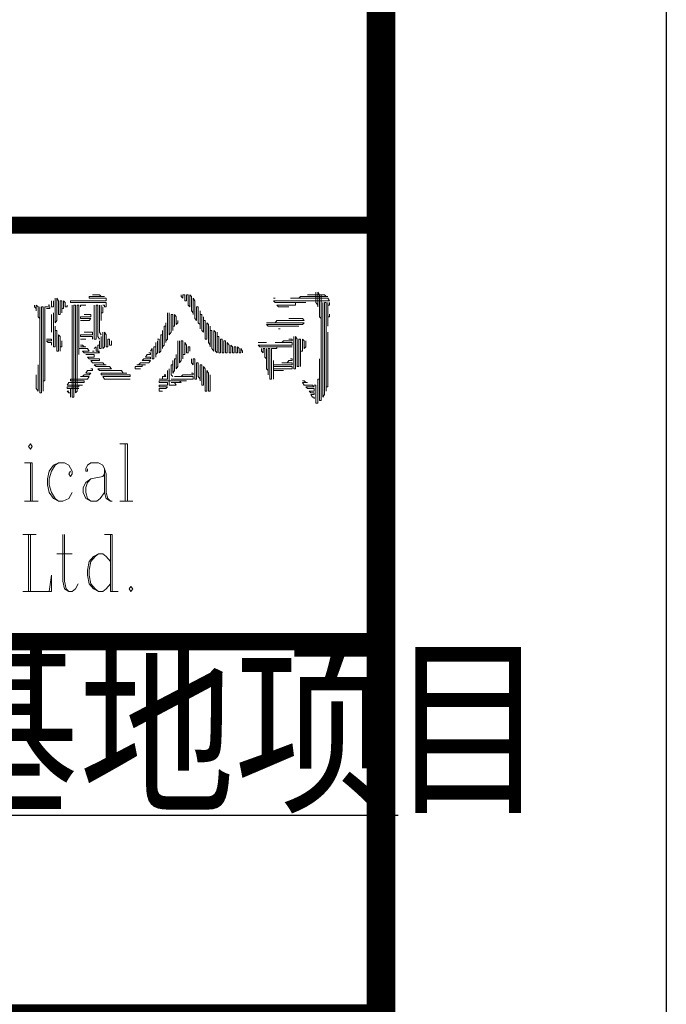
# Model space of a CAD drawing. Units: inches. Extents: x 437808 to 1331916, y 1202993 to 1292146.
# Drawn here: x 1118148 to 1120414, y 1211734 to 1215184 of the extents above; entities that cross this region are included whole.
import ezdxf
from ezdxf.enums import TextEntityAlignment as Align

# ---------------------------------------------------------------- set-up
doc = ezdxf.new("R2010")
doc.units = ezdxf.units.IN
doc.header["$MEASUREMENT"] = 0
doc.layers.add('LZ-TEXT', color=7, linetype='Continuous')
doc.layers.add('TK', color=7, linetype='Continuous')
doc.layers.add('yichutu', color=7, linetype='Continuous', true_color=0xffffff, plot=False)
doc.layers.add('图框不打印层', color=7, linetype='Continuous', plot=False)
doc.styles.add('-宋体', font='simplex.shx', dxfattribs={"width": 0.7, "bigfont": 'hzdx.shx'})
doc.styles.add('-黑体', font='simhei.ttf', dxfattribs={"width": 0.8})
doc.styles.add('SimHz', font='tssdeng.shx', dxfattribs={"width": 0.7, "bigfont": 'tssdchn.shx'})
doc.styles.add('图签宋体', font='txt', dxfattribs={"width": 0.8})
doc.styles.add('宋体', font='simfang.ttf', dxfattribs={"height": 8})

# ---------------------------------------------------------------- blocks, each defined once
blk = doc.blocks.new('标准图框A0')
at = {"layer": 'LZ-TEXT'}
blk.add_lwpolyline([(1189, 0), (0, 0), (0, 841), (1189, 841)], close=True, dxfattribs=at)
at = {"layer": 'LZ-TEXT', "const_width": 1}
blk.add_lwpolyline([(1179, 10), (1179, 831), (25, 831), (25, 10), (1179, 10), (1179, 831)], dxfattribs=at)
at = {"layer": 'LZ-TEXT', "lineweight": 0}
blk.add_lwpolyline([(1177.143, 111.591), (1177.143, 111.173), (1177.143, 111.502), (1177.203, 111.502), (1177.203, 111.591)], dxfattribs=at)
at = {"layer": 'LZ-TEXT', "color": 0, "style": '图签宋体', "width": 0.8, "flags": 3}
for tag, p in [('LZHQ_N会签7_T5_H3', (10.499, 821.947)), ('LZHQ_N会签8_T5_H3', (15.785, 821.947)), ('LZHQ_N会签9_T5_H3', (20.213, 821.947)), ('LZHQ_N会签7_T6_H11', (10.889, 804.83)), ('LZHQ_N会签8_T6_H11', (16.175, 804.83)), ('LZHQ_N会签9_T6_H11', (20.604, 804.83)), ('LZHQ_N会签7_T5_H3', (10.859, 787.588)), ('LZHQ_N会签8_T5_H3', (16.144, 787.588)), ('LZHQ_N会签9_T5_H3', (20.573, 787.588)), ('LZHQ_N会签4_T5_H3', (10.027, 772.336)), ('LZHQ_N会签5_T5_H3', (15.312, 772.336)), ('LZHQ_N会签6_T5_H3', (21.37, 771.994)), ('LZHQ_N会签4_T6_H11', (10.417, 755.219)), ('LZHQ_N会签5_T6_H11', (15.703, 755.219)), ('LZHQ_N会签6_T6_H11', (21.018, 755.219)), ('LZHQ_N会签4_T5_H3', (10.386, 737.977)), ('LZHQ_N会签5_T5_H3', (15.672, 737.977)), ('LZHQ_N会签6_T5_H3', (20.987, 737.977)), ('LZHQ_N会签1_T5_H3', (10.547, 720.28)), ('LZHQ_N会签2_T5_H3', (15.833, 720.28)), ('LZHQ_N会签3_T5_H3', (21.432, 720.28)), ('LZHQ_N会签1_T6_H11', (10.279, 704.091)), ('LZHQ_N会签2_T6_H11', (15.565, 704.091)), ('LZHQ_N会签3_T6_H11', (21.165, 704.091)), ('LZHQ_N会签1_T5_H3', (10.46, 686.834)), ('LZHQ_N会签2_T5_H3', (15.746, 686.834)), ('LZHQ_N会签3_T5_H3', (21.022, 686.676))]:
    blk.add_attdef(tag, text='', height=1, rotation=90, dxfattribs=at).set_placement(p, align=Align.MIDDLE_CENTER)
at = {"layer": 'LZ-TEXT', "style": '宋体', "width": 0.7, "flags": 3}
for tag, p in [('LZTQINSSNAP', (1179, 10)), ('LZFRAME', (302.814, 3.699))]:
    blk.add_attdef(tag, p, '', height=3, dxfattribs=at)
at = {"layer": 'LZ-TEXT', "style": '宋体', "width": 0.7}
blk.add_attdef('LZTQINS', text='', height=2, dxfattribs=at).set_placement((1179, 10), align=Align.BOTTOM_RIGHT)
at = {"layer": 'LZ-TEXT', "style": '宋体', "width": 0.7, "flags": 3}
blk.add_attdef('LZBARCODE_T1', text='', height=3, dxfattribs=at).set_placement((55.652, 0.85), align=Align.BOTTOM_RIGHT)
blk = doc.blocks.new('yct-1189-841-118900-84100-100-0.0')
at = {"layer": 'yichutu', "color": 7, "true_color": 0xffffff}
blk.add_lwpolyline([(0, 0), (0, 84100), (118900, 84100), (118900, 0)], close=True, dxfattribs=at)
blk = doc.blocks.new('A0_标准图框_3tq_1')
blk.add_line((-69.9, 89.996), (-0.5, 89.996))
at = {"const_width": 0.6}
for points in [[(-70.5, 104.296), (0, 104.296)], [(-70.5, 89.696), (0, 89.696)], [(-70.5, 76.696), (0, 76.696)]]:
    blk.add_lwpolyline(points, dxfattribs=at)
at = {"lineweight": 0}
for points in [[(-10.104, 101.86), (-9.865, 101.86), (-9.805, 101.8), (-9.685, 101.8), (-10.223, 101.8), (-10.223, 101.741), (-9.626, 101.741), (-9.626, 101.651), (-10.522, 101.651), (-10.88, 101.651), (-10.88, 101.591), (-9.984, 101.591), (-9.626, 101.591), (-9.626, 101.502), (-9.626, 101.442), (-9.685, 101.442), (-9.685, 101.502), (-9.745, 101.502)], [(-6.996, 101.86), (-6.996, 101.8), (-6.937, 101.741), (-6.937, 101.86), (-6.877, 101.86), (-6.877, 101.651), (-6.817, 101.651), (-6.817, 101.86), (-6.757, 101.86), (-6.757, 101.502), (-6.697, 101.442), (-6.697, 101.86), (-6.638, 101.8), (-6.638, 101.292), (-6.578, 101.233), (-6.578, 101.173), (-6.578, 101.741), (-6.518, 101.651), (-6.518, 101.024), (-6.458, 100.964), (-6.458, 101.442), (-6.399, 101.442), (-6.399, 100.874), (-6.339, 100.814), (-6.339, 100.665), (-6.339, 101.292), (-6.339, 101.173), (-6.279, 101.173), (-6.279, 100.605), (-6.219, 100.546), (-6.219, 101.083), (-6.219, 100.964), (-6.16, 100.964), (-6.16, 100.307), (-6.1, 100.307), (-6.1, 100.874), (-6.04, 100.814), (-6.04, 100.187), (-5.98, 100.097), (-5.98, 100.038), (-5.98, 100.755), (-5.98, 100.605), (-5.921, 100.605), (-5.921, 99.978), (-5.861, 99.888), (-5.861, 100.605), (-5.801, 100.546), (-5.801, 99.888), (-5.741, 99.828), (-5.741, 100.546), (-5.741, 100.396), (-5.682, 100.396), (-5.682, 99.828), (-5.622, 99.828), (-5.622, 100.307), (-5.562, 100.307), (-5.562, 99.828), (-5.502, 99.828), (-5.502, 100.247), (-5.443, 100.247), (-5.443, 99.828), (-5.383, 99.828), (-5.383, 100.187), (-5.323, 100.097), (-5.323, 99.828), (-5.263, 99.828), (-5.263, 100.097), (-5.204, 100.038), (-5.204, 99.828), (-5.144, 99.828), (-5.144, 100.038), (-5.084, 100.038), (-5.084, 99.828), (-5.024, 99.828), (-5.024, 100.038), (-4.965, 99.978), (-4.965, 99.828), (-4.905, 99.828), (-4.905, 99.978), (-4.845, 99.888), (-4.845, 99.828)], [(-2.574, 101.86), (-1.977, 101.86), (-1.917, 101.8), (-1.857, 101.8), (-2.754, 101.8), (-2.813, 101.8), (-2.873, 101.741), (-3.172, 101.741), (-2.276, 101.741), (-1.857, 101.741), (-1.797, 101.651), (-2.694, 101.651), (-3.59, 101.651), (-3.769, 101.651), (-3.71, 101.591), (-2.813, 101.591), (-2.634, 101.591), (-2.993, 101.591), (-2.993, 101.502), (-3.65, 101.502), (-3.59, 101.442), (-3.232, 101.442)], [(-2.276, 101.95), (-2.276, 101.591), (-2.216, 101.502), (-2.216, 101.442), (-2.216, 101.95), (-2.156, 101.86), (-2.156, 101.083), (-2.096, 101.024), (-2.096, 101.86), (-2.096, 98.155), (-2.156, 98.155), (-2.156, 99.201), (-2.156, 99.619), (-2.156, 98.902), (-2.216, 98.902), (-2.216, 98.066), (-2.276, 98.066), (-2.276, 98.693), (-2.335, 98.693)], [(-12.135, 101.502), (-12.135, 101.442), (-12.076, 101.382), (-12.076, 101.292), (-12.076, 101.502), (-12.016, 101.442), (-12.016, 101.083), (-11.956, 101.024), (-11.956, 101.442), (-11.956, 100.396), (-11.956, 99.35), (-11.956, 98.424), (-11.896, 98.424), (-11.896, 99.47), (-11.896, 100.546), (-11.896, 101.442), (-11.837, 101.442), (-11.837, 100.396), (-11.837, 99.35), (-11.837, 98.484), (-11.837, 98.842), (-11.777, 98.842), (-11.777, 99.888), (-11.777, 100.964), (-11.777, 101.442), (-11.717, 101.442), (-11.597, 101.442), (-11.597, 101.382), (-11.717, 101.382)], [(-11.657, 101.502), (-11.597, 101.502)], [(-11.538, 101.651), (-11.538, 101.442), (-11.478, 101.442), (-11.478, 101.651)], [(-11.418, 101.741), (-11.418, 100.874), (-11.358, 100.964), (-11.358, 101.741), (-11.299, 101.651), (-11.299, 101.173), (-11.239, 101.173), (-11.239, 101.651), (-11.179, 101.651), (-11.179, 101.233), (-11.179, 101.382), (-11.119, 101.382), (-11.119, 101.651), (-11.06, 101.591), (-11.06, 101.442), (-11, 101.442), (-11, 101.502)], [(-10.821, 101.502), (-10.821, 98.275), (-10.761, 98.275), (-10.761, 101.502), (-10.701, 101.502), (-10.701, 100.456), (-10.701, 99.41), (-10.701, 98.424), (-10.641, 98.484), (-10.641, 99.56), (-10.641, 100.605), (-10.641, 101.502), (-10.582, 101.502), (-10.582, 100.456), (-10.582, 99.769), (-10.582, 99.978), (-10.522, 99.978), (-10.283, 99.978), (-10.223, 99.888), (-10.462, 99.888), (-10.402, 99.828), (-9.865, 99.828), (-9.924, 99.888), (-9.865, 99.888)], [(-10.522, 101.502), (-10.343, 101.502), (-10.522, 101.502), (-10.522, 101.442)], [(-10.044, 101.502), (-10.044, 100.456), (-10.044, 100.307), (-9.984, 100.307), (-9.984, 101.382), (-9.984, 101.502), (-9.924, 101.502), (-9.924, 100.456), (-9.924, 100.396), (-9.865, 100.307)], [(-9.865, 101.502), (-9.865, 100.546), (-9.805, 100.456)], [(-9.805, 101.502), (-9.805, 100.964), (-9.805, 101.233), (-9.745, 101.233), (-9.745, 101.442)], [(-3.769, 101.741), (-3.71, 101.741)], [(-2.037, 101.591), (-2.037, 98.275), (-1.977, 98.364), (-1.977, 101.591), (-1.917, 101.591), (-1.917, 100.546), (-1.917, 99.47), (-1.917, 98.484), (-1.917, 98.633), (-1.857, 98.633), (-1.857, 99.679), (-1.857, 100.546)], [(-1.857, 101.591), (-1.857, 101.173), (-1.857, 101.502), (-1.797, 101.502), (-1.797, 101.591)], [(-11.538, 101.173), (-11.538, 100.546)], [(-11.478, 101.233), (-11.478, 100.187), (-11.478, 100.038), (-11.418, 100.038), (-11.418, 100.755), (-11.418, 100.605), (-11.358, 100.605), (-11.358, 99.888), (-11.299, 99.888), (-11.299, 100.456), (-11.239, 100.396), (-11.239, 99.888), (-11.239, 100.038), (-11.179, 100.038), (-11.179, 100.247)], [(-10.402, 101.173), (-10.163, 101.173), (-10.163, 101.083), (-10.522, 101.083), (-10.522, 101.024), (-10.163, 101.024), (-10.223, 100.964), (-10.522, 100.964)], [(-7.474, 101.233), (-7.474, 100.307), (-7.534, 100.247), (-7.534, 100.187), (-7.534, 100.874), (-7.534, 100.755), (-7.594, 100.755), (-7.594, 100.097), (-7.654, 100.038), (-7.654, 99.978), (-7.654, 100.605), (-7.654, 100.456), (-7.713, 100.456), (-7.713, 99.888), (-7.773, 99.828), (-7.773, 100.307), (-7.833, 100.307)], [(-7.415, 101.233), (-7.415, 100.456), (-7.355, 100.546), (-7.355, 101.173), (-7.295, 101.173), (-7.295, 100.605), (-7.295, 100.755), (-7.235, 100.755), (-7.235, 101.173), (-7.176, 101.083), (-7.176, 100.814), (-7.116, 100.874), (-7.116, 100.964)], [(-3.232, 101.024), (-2.754, 101.024), (-2.694, 100.964), (-3.59, 100.964), (-3.65, 100.964), (-3.71, 100.874), (-4.008, 100.874), (-3.112, 100.874), (-2.694, 100.874), (-2.754, 100.814), (-3.65, 100.814), (-4.008, 100.814), (-3.949, 100.755), (-3.052, 100.755), (-2.873, 100.755)], [(-10.402, 100.546), (-10.104, 100.546), (-10.104, 100.456), (-10.522, 100.456), (-10.522, 100.396), (-10.104, 100.396), (-10.104, 100.307)], [(-9.745, 100.546), (-9.745, 99.978), (-9.685, 100.038), (-9.685, 100.546), (-9.626, 100.456), (-9.626, 100.038), (-9.566, 100.038), (-9.566, 100.307), (-9.506, 100.307), (-9.506, 100.097), (-9.446, 100.097), (-9.446, 100.247)], [(-3.59, 100.665), (-3.53, 100.665)], [(-11.717, 100.307), (-11.538, 100.307), (-11.538, 100.247), (-11.717, 100.247), (-11.657, 100.187), (-11.538, 100.187), (-11.538, 100.097)], [(-10.522, 100.307), (-10.343, 100.307)], [(-10.522, 100.097), (-10.462, 100.097), (-10.402, 100.038), (-10.343, 100.038), (-10.522, 100.038)], [(-9.805, 100.396), (-9.805, 99.978), (-9.865, 99.978), (-9.865, 100.247), (-9.865, 100.097), (-9.924, 100.097), (-9.924, 99.888), (-9.984, 99.888), (-9.984, 100.038), (-10.044, 99.978)], [(-7.833, 100.247), (-7.833, 99.828), (-7.893, 99.769), (-7.893, 99.679), (-7.893, 100.187), (-7.893, 100.038), (-7.952, 100.038), (-7.952, 99.619), (-8.012, 99.619), (-8.012, 99.978), (-8.072, 99.888)], [(-7.116, 100.247), (-7.116, 99.35), (-7.176, 99.261), (-7.176, 99.769), (-7.176, 99.619), (-7.235, 99.619), (-7.235, 99.201), (-7.295, 99.111), (-7.295, 99.56), (-7.295, 99.41), (-7.355, 99.41), (-7.355, 99.052), (-7.295, 98.992)], [(-7.056, 100.247), (-7.056, 99.47), (-6.996, 99.56), (-6.996, 100.247), (-6.937, 100.247), (-6.937, 99.619), (-6.937, 99.769), (-6.877, 99.769), (-6.877, 100.187), (-6.817, 100.097), (-6.817, 99.828), (-6.757, 99.828), (-6.757, 100.038), (-6.697, 100.038), (-6.697, 99.888)], [(-3.232, 100.307), (-3.112, 100.307), (-3.112, 100.247), (-3.411, 100.247), (-3.471, 100.187), (-3.71, 100.187), (-3.112, 100.187), (-3.112, 100.097), (-4.008, 100.097), (-4.307, 100.097), (-4.247, 100.038), (-3.351, 100.038), (-3.112, 100.038), (-3.65, 100.038), (-3.65, 99.978)], [(-4.307, 100.187), (-4.008, 100.187)], [(-3.052, 100.396), (-3.052, 99.35), (-3.052, 99.261), (-2.993, 99.261), (-2.993, 100.307), (-2.993, 100.396), (-2.933, 100.307), (-2.933, 99.35), (-2.873, 99.35), (-2.873, 100.307), (-2.813, 100.307), (-2.813, 99.35), (-2.813, 99.888), (-2.754, 99.888), (-2.754, 100.307), (-2.694, 100.247), (-2.694, 99.978), (-2.634, 100.038), (-2.634, 100.247)], [(-10.343, 99.769), (-10.044, 99.769), (-10.044, 99.679), (-10.283, 99.679), (-10.223, 99.619), (-9.865, 99.619), (-9.865, 99.56), (-10.163, 99.56), (-10.104, 99.47), (-9.745, 99.47), (-9.685, 99.41), (-9.626, 99.41), (-10.044, 99.41), (-9.984, 99.35), (-9.506, 99.35), (-9.446, 99.261), (-9.924, 99.261), (-9.865, 99.201), (-9.088, 99.201), (-9.028, 99.111), (-8.908, 99.111), (-9.805, 99.111), (-9.805, 99.052), (-8.908, 99.052), (-8.789, 99.052), (-8.789, 98.992), (-9.685, 98.992), (-9.745, 98.992), (-9.685, 98.902), (-8.789, 98.902)], [(-10.104, 99.888), (-10.044, 99.888)], [(-8.132, 99.828), (-8.072, 99.828), (-8.072, 99.769), (-8.191, 99.769), (-8.251, 99.679), (-8.072, 99.679), (-8.072, 99.619), (-8.311, 99.619), (-8.371, 99.56), (-8.072, 99.56), (-8.132, 99.47), (-8.43, 99.47), (-8.49, 99.41), (-8.55, 99.41), (-8.251, 99.41), (-8.371, 99.41), (-8.371, 99.35), (-8.61, 99.35), (-8.61, 99.261), (-8.43, 99.261)], [(-4.188, 99.978), (-4.188, 99.888), (-4.128, 99.828), (-4.128, 99.978), (-4.068, 99.978), (-4.068, 99.679), (-4.008, 99.619), (-4.008, 99.978), (-4.008, 99.261), (-3.949, 99.201), (-3.949, 99.052), (-3.949, 99.978), (-3.889, 99.978), (-3.889, 98.902), (-3.829, 98.902), (-3.829, 99.978), (-3.769, 99.978), (-3.65, 99.978)], [(-12.016, 99.41), (-12.016, 98.484), (-12.076, 98.574), (-12.076, 99.052)], [(-6.638, 99.619), (-6.638, 99.47), (-6.578, 99.41), (-6.578, 99.619), (-6.518, 99.619), (-6.518, 98.902), (-6.458, 98.902), (-6.458, 99.47), (-6.399, 99.47), (-6.399, 98.992), (-6.339, 98.902), (-6.339, 98.842), (-6.339, 99.41), (-6.279, 99.41), (-6.279, 98.693), (-6.219, 98.693), (-6.219, 99.35), (-6.16, 99.261), (-6.16, 98.484), (-6.1, 98.484), (-6.1, 99.201), (-6.04, 99.111), (-6.04, 98.484), (-5.98, 98.484), (-5.98, 99.052)], [(-3.172, 99.619), (-3.112, 99.619), (-3.112, 99.56), (-3.232, 99.56), (-3.291, 99.47), (-3.471, 99.47), (-3.112, 99.47), (-3.112, 99.41), (-3.769, 99.41), (-3.769, 99.35), (-3.112, 99.35), (-3.112, 99.261), (-3.769, 99.261), (-3.769, 99.201), (-3.411, 99.201), (-3.769, 99.201), (-3.769, 99.111)], [(-3.769, 99.56), (-3.769, 98.902)], [(-10.163, 99.261), (-10.104, 99.261), (-10.104, 99.201), (-10.283, 99.201), (-10.343, 99.111), (-10.163, 99.111), (-10.223, 99.052), (-10.402, 99.052), (-10.462, 98.992), (-10.522, 98.992), (-10.223, 98.992), (-10.283, 98.902), (-10.88, 98.902), (-10.88, 98.842), (-10.402, 98.842), (-10.402, 98.783), (-10.94, 98.783), (-11, 98.693), (-10.462, 98.693), (-10.582, 98.693), (-10.582, 98.633), (-11, 98.633), (-11, 98.574), (-10.582, 98.574), (-10.88, 98.574), (-10.88, 98.484), (-10.88, 98.275), (-10.88, 98.424), (-10.94, 98.424), (-11, 98.484), (-10.94, 98.484)], [(-7.415, 99.261), (-7.415, 98.693), (-7.355, 98.693), (-7.176, 98.693), (-7.235, 98.783), (-7.355, 98.783), (-6.996, 98.783), (-7.056, 98.842), (-6.817, 98.842), (-7.713, 98.842), (-7.773, 98.842), (-7.773, 98.783), (-7.474, 98.783), (-7.474, 98.693), (-7.773, 98.693), (-7.773, 98.633), (-7.474, 98.633), (-7.534, 98.574), (-7.773, 98.574), (-7.773, 98.484), (-7.654, 98.484)], [(-7.474, 99.201), (-7.474, 98.902), (-7.534, 98.902), (-7.773, 98.902), (-7.654, 98.902), (-7.654, 98.992), (-7.534, 98.992), (-7.594, 99.052), (-7.534, 99.052)], [(-6.638, 99.111), (-6.578, 99.111), (-6.578, 99.052), (-6.937, 99.052), (-6.996, 98.992), (-7.235, 98.992), (-6.578, 98.992), (-6.578, 98.902), (-7.355, 98.902)], [(-2.754, 98.842), (-2.694, 98.842), (-2.634, 98.783), (-2.574, 98.783), (-2.754, 98.783), (-2.694, 98.693), (-2.395, 98.693), (-2.335, 98.633), (-2.634, 98.633), (-2.574, 98.574), (-2.335, 98.574), (-2.335, 98.484), (-2.515, 98.484), (-2.455, 98.424), (-2.335, 98.424), (-2.335, 98.364), (-2.455, 98.364), (-2.395, 98.275), (-2.335, 98.275), (-2.335, 98.215)], [(-12.285, 96.632), (-12.344, 96.542), (-12.285, 96.452), (-12.225, 96.542), (-12.285, 96.632), (-12.285, 96.632)], [(-8.879, 94.63), (-8.879, 96.632), (-9.147, 96.632)], [(-8.968, 96.632), (-8.968, 94.63)], [(-12.225, 94.63), (-12.225, 95.974), (-12.494, 95.974)], [(-12.285, 95.974), (-12.285, 94.63)], [(-10.88, 95.675), (-10.94, 95.586), (-10.88, 95.496), (-10.821, 95.586), (-10.821, 95.675), (-10.94, 95.885), (-11.09, 95.974), (-11.299, 95.974), (-11.478, 95.885), (-11.627, 95.675), (-11.687, 95.407), (-11.687, 95.197), (-11.627, 94.928), (-11.478, 94.719), (-11.299, 94.63), (-11.149, 94.63), (-10.94, 94.719), (-10.821, 94.928)], [(-11.299, 95.974), (-11.418, 95.885), (-11.538, 95.675), (-11.627, 95.407), (-11.627, 95.197), (-11.538, 94.928), (-11.418, 94.719), (-11.299, 94.63)], [(-10.283, 95.765), (-10.283, 95.675), (-10.343, 95.675), (-10.343, 95.765), (-10.283, 95.885), (-10.163, 95.974), (-9.894, 95.974), (-9.745, 95.885), (-9.685, 95.765), (-9.626, 95.586), (-9.626, 94.928), (-9.566, 94.719), (-9.476, 94.63)], [(-9.685, 95.586), (-9.745, 95.496), (-10.163, 95.407), (-10.343, 95.287), (-10.432, 95.108), (-10.432, 94.928), (-10.343, 94.719), (-10.163, 94.63), (-9.954, 94.63), (-9.835, 94.719), (-9.685, 94.928)], [(-9.685, 95.765), (-9.685, 94.928), (-9.626, 94.719), (-9.476, 94.63), (-9.416, 94.63)], [(-10.163, 95.407), (-10.283, 95.287), (-10.343, 95.108), (-10.343, 94.928), (-10.283, 94.719), (-10.163, 94.63)], [(-12.494, 94.63), (-12.016, 94.63)], [(-9.147, 94.63), (-8.699, 94.63)], [(-12.554, 93.464), (-12.076, 93.464)], [(-12.344, 93.464), (-12.344, 91.463)], [(-12.285, 93.464), (-12.285, 91.463)], [(-11.149, 93.464), (-11.149, 91.821), (-11.09, 91.552), (-10.94, 91.463), (-10.821, 91.463), (-10.701, 91.552), (-10.612, 91.732)], [(-11.09, 93.464), (-11.09, 91.821), (-11.03, 91.552), (-10.94, 91.463)], [(-9.685, 93.464), (-9.416, 93.464)], [(-9.476, 93.464), (-9.476, 91.463)], [(-9.416, 93.464), (-9.416, 91.463)], [(-11.358, 92.777), (-10.821, 92.777)], [(-9.476, 92.508), (-9.626, 92.688), (-9.745, 92.777), (-9.894, 92.777), (-10.074, 92.688), (-10.223, 92.508), (-10.283, 92.21), (-10.283, 92.03), (-10.223, 91.732), (-10.074, 91.552), (-9.894, 91.463), (-9.745, 91.463), (-9.626, 91.552), (-9.476, 91.732)], [(-9.894, 92.777), (-10.014, 92.688), (-10.163, 92.508), (-10.223, 92.21), (-10.223, 92.03), (-10.163, 91.732), (-10.014, 91.552), (-9.894, 91.463)], [(-12.554, 91.463), (-11.538, 91.463), (-11.538, 92.03), (-11.627, 91.463)], [(-9.476, 91.463), (-9.207, 91.463)], [(-8.759, 91.642), (-8.819, 91.552), (-8.759, 91.463), (-8.699, 91.552), (-8.759, 91.642), (-8.759, 91.642)]]:
    blk.add_lwpolyline(points, dxfattribs=at)
at = {"layer": '图框不打印层'}
blk.add_line((-69.6, 83.622), (0.6, 83.622), dxfattribs=at)
at = {"layer": 'LZ-TEXT', "style": '-宋体', "width": 0.8, "flags": 3}
for tag, p in [('LZCO_NCDI_ZXZRID-W63-H29-D10_T7', (-34.049, 228.29)), ('LZCO_NZZ-W63-H29-D10_T7', (-34.349, 181.71))]:
    blk.add_attdef(tag, text='', height=3, dxfattribs=at).set_placement(p, align=Align.MIDDLE_CENTER)
at = {"layer": 'LZ-TEXT', "style": 'SimHz'}
for tag, height, width, p in [('建设单位', 5, 0.8, (-35.076, 105.931)), ('项目名称', 5, 0.8, (-35.129, 84.206)), ('子项名称', 5, 0.8, (-35.82, 78.157)), ('图纸名称', 5, 0.8, (-34.497, 68.335)), ('共几页', 2.5, 0.8, (-8.867, 60.793)), ('图号', 3.8, 0.8, (-41.005, 57.779)), ('第几页', 2.5, 0.8, (-8.83, 56.289)), ('专业', 3, 0.8, (-64.071, 47.462)), ('阶段', 3, 0.7, (-52.118, 47.409)), ('版次', 2.5, 0.7, (-40.522, 47.573)), ('比例', 2.5, 0.7, (-29.015, 47.667)), ('出图日期', 2.5, 0.7, (-11.882, 47.568))]:
    blk.add_attdef(tag, text='', height=height, dxfattribs=dict(at, width=width)).set_placement(p, align=Align.CENTER)
at = {"layer": 'LZ-TEXT', "style": '-黑体', "width": 0.8, "flags": 3}
for tag, height, p in [('N总工程师_T5', 2.25, (-37.515, 42.353)), ('N总工程师_T6_H12_MV0.5_W15', 1.125, (-11.578, 43.199)), ('N审定_T5', 2.25, (-37.416, 37.481)), ('N审定_T6_H12_MV0.5_W15', 1.125, (-12.078, 38.144)), ('N项目负责_T5', 2.25, (-37.416, 32.425)), ('N项目负责_T6_H12_MV0.5_W15', 1.125, (-12.078, 33.088)), ('N主师_T5', 2.25, (-37.416, 27.37)), ('N主师_T6_H12_MV0.5_W15', 1.125, (-12.078, 28.033)), ('N审核_T5', 2.25, (-37.416, 22.314)), ('N审核_T6_H12_MV0.5_W15', 1.125, (-12.078, 22.977)), ('N复核_T5', 2.25, (-37.416, 17.259)), ('N复核_T6_H12_MV0.5_W15', 1.125, (-12.078, 17.922)), ('N校对_T5', 2.25, (-37.416, 12.203)), ('N校对_T6_H12_MV0.5_W15', 1.125, (-12.078, 12.866)), ('N专业负责_T5', 2.25, (-37.416, 7.147)), ('N专业负责_T6_H12_MV0.5_W15', 1.125, (-12.078, 7.811)), ('N设计_T5', 2.25, (-37.416, 2.092)), ('N设计_T6_H12_MV0.5_W15', 1.125, (-12.078, 2.755))]:
    blk.add_attdef(tag, text='', height=height, dxfattribs=at).set_placement(p, align=Align.CENTER)
at = {"layer": 'TK', "style": '-宋体', "width": 0.8, "flags": 3}
blk.add_attdef('LZCO_NFZR-W20-H20-D10_T7', text='', height=1, dxfattribs=at).set_placement((-59.286, 266.291), align=Align.MIDDLE_CENTER)

msp = doc.modelspace()

# ---------------------------------------------------------------- block references
at = {"xscale": 100, "yscale": 100, "zscale": 100}
msp.add_blockref('标准图框A0', (1001513.7, 1202992.9), dxfattribs=at)
ref = msp.add_blockref('A0_标准图框_3tq_1', (1119413.7, 1204034), dxfattribs=dict(xscale=100, yscale=100, zscale=100))
ref.add_attrib('项目名称', '新能源汽车电源产品生产基地项目', dxfattribs={"layer": 'LZ-TEXT', "height": 500, "style": 'SimHz', "width": 0.8}).set_placement((1115900.8, 1212454.7), align=Align.CENTER)
at = {"layer": 'yichutu'}
msp.add_blockref('yct-1189-841-118900-84100-100-0.0', (1001513.7, 1202992.9), dxfattribs=at)

doc.saveas('drawing.dxf')
